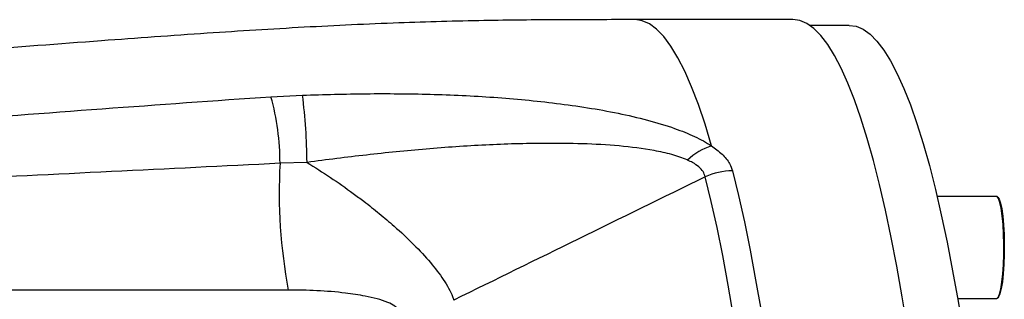
# Model space of a CAD drawing. Units: millimetres. Extents: x 1802 to 19838, y 249 to 9017.
# Drawn here: x 8264 to 8437, y 6766 to 6816 of the extents above; entities that cross this region are included whole.
import ezdxf

# ---------------------------------------------------------------- set-up
doc = ezdxf.new("R2010")
doc.units = ezdxf.units.MM
doc.header["$LTSCALE"] = 0.02

msp = doc.modelspace()

# ---------------------------------------------------------------- linework, layer by layer
at = {"color": 7, "linetype": 'Continuous', "lineweight": 25}
for p, q in [((8399.7518, 6815.656), (8371.989, 6815.656)), ((8409.6471, 6814.656), (8402.6786, 6814.656)), ((8307.9715, 6802.0874), (8313.5097, 6802.3649)), ((8314.3043, 6790.5198), (8309.5554, 6790.3536)), ((8435.5274, 6784.5196), (8425.0937, 6784.5196)), ((8311.0197, 6768.0425), (8230.8203, 6768.0425)), ((8428.701, 6766.5196), (8435.5274, 6766.5196))]:
    msp.add_line(p, q, dxfattribs=at)
at = {"color": 8, "linetype": 'Continuous', "lineweight": 25, "flags": 128}
msp.add_lwpolyline([(8385.4271, 6793.4271), (8384.2845, 6797.2263), (8383.1195, 6800.6849), (8381.9343, 6803.7964), (8380.731, 6806.5553), (8379.5118, 6808.9566), (8378.279, 6810.9959), (8377.0348, 6812.6695), (8375.7814, 6813.9743), (8374.5211, 6814.908), (8373.2562, 6815.4689), (8371.989, 6815.656)], dxfattribs=at)
at = {"color": 7, "linetype": 'Continuous', "lineweight": 25, "flags": 128}
for points in [[(8419.8942, 6761.2152), (8418.9728, 6766.8513), (8418.0185, 6772.219), (8417.0331, 6777.3089), (8416.0181, 6782.1123), (8414.9753, 6786.6211), (8413.9065, 6790.8276), (8412.8136, 6794.7246), (8411.6983, 6798.3053), (8410.5626, 6801.5638), (8409.4084, 6804.4944), (8408.2377, 6807.0921), (8407.0526, 6809.3525), (8405.8549, 6811.2717), (8404.6469, 6812.8465), (8403.4305, 6814.0741), (8402.2077, 6814.9524), (8400.9808, 6815.4801), (8399.7518, 6815.656)], [(8409.6471, 6814.656), (8410.8701, 6814.4809), (8412.0911, 6813.9558), (8413.3078, 6813.0817), (8414.5184, 6811.8601), (8415.7206, 6810.293), (8416.9124, 6808.3831), (8418.0918, 6806.1337), (8419.2568, 6803.5486), (8420.4053, 6800.6322), (8421.5355, 6797.3896), (8422.6454, 6793.8262), (8423.7331, 6789.9481), (8424.7967, 6785.7621), (8425.8344, 6781.2752), (8426.8444, 6776.495), (8427.8251, 6771.4298), (8428.7747, 6766.0883), (8429.6917, 6760.4794), (8430.5744, 6754.6129)], [(8389.1147, 6789.0276), (8390.175, 6784.6771), (8391.2083, 6780.026), (8392.2129, 6775.0823), (8393.187, 6769.8547), (8394.1291, 6764.352)], [(8389.3129, 6763.4502), (8388.3763, 6768.9208), (8387.4078, 6774.1179), (8386.4091, 6779.0327), (8385.3818, 6783.6567), (8384.3278, 6787.9819)], [(8435.5274, 6766.5196), (8435.5451, 6766.5205), (8435.8062, 6766.7293), (8436.056, 6767.2979), (8436.2841, 6768.2032), (8436.4812, 6769.408), (8436.6393, 6770.863), (8436.7519, 6772.5087), (8436.8143, 6774.2776), (8436.8241, 6776.0974), (8436.7807, 6777.8935), (8436.6861, 6779.5925), (8436.544, 6781.1247), (8436.3603, 6782.4274), (8436.1425, 6783.4473), (8435.8995, 6784.1427), (8435.6413, 6784.485), (8435.5274, 6784.5196)], [(8435.7654, 6784.3674), (8435.9944, 6784.0469), (8436.2346, 6783.3592), (8436.45, 6782.3506), (8436.6317, 6781.0624), (8436.7722, 6779.5472), (8436.8658, 6777.8672), (8436.9086, 6776.091), (8436.899, 6774.2914), (8436.8372, 6772.5422), (8436.7259, 6770.9148), (8436.5696, 6769.4759), (8436.3746, 6768.2845), (8436.1491, 6767.3893), (8435.9021, 6766.8269), (8435.7654, 6766.6719)]]:
    msp.add_lwpolyline(points, dxfattribs=at)
at = {"color": 7, "linetype": 'Continuous', "lineweight": 25}
for centre, radius, start, end in [((8265.5804, 6790.3911), 43.975, 359.951179, 15.424922), ((8217.7471, 6789.9918), 96.5586, 0.31329, 7.36218), ((8388.5994, 6783.2744), 10.6368, 107.352011, 134.001814), ((8401.0579, 6785.1552), 91.65, 176.748446, 190.761361), ((8389.1292, 6777.4819), 11.5458, 90.07171, 114.573495)]:
    msp.add_arc(centre, radius, start, end, dxfattribs=at)
for points, knots in [([(8371.989, 6815.656), (8367.5541, 6815.6559), (8358.7126, 6815.6557), (8344.8598, 6815.5152), (8329.8928, 6815.1067), (8313.6649, 6814.3432), (8296.2327, 6813.2461), (8276.8819, 6811.8519), (8260.572, 6810.5893), (8250.4566, 6809.8729), (8247.8091, 6809.6854)], [0, 0, 0, 0, 0.10710709, 0.2135305, 0.33348186, 0.46732234, 0.60458572, 0.75453389, 0.9357518, 1, 1, 1, 1]), ([(8227.6945, 6796.2591), (8234.6692, 6796.7427), (8251.5268, 6797.9115), (8278.2741, 6800.0037), (8298.0723, 6801.3928), (8307.9715, 6802.0874)], [0, 0, 0, 0, 0.26082514, 0.63040706, 1, 1, 1, 1]), ([(8313.5097, 6802.3649), (8317.2484, 6802.4701), (8324.736, 6802.6808), (8335.9852, 6802.5827), (8347.1761, 6802.0691), (8356.4011, 6801.1909), (8363.662, 6800.1762), (8369.0303, 6799.2154), (8374.1894, 6798.017), (8378.7035, 6796.6433), (8382.5092, 6795.1235), (8384.5355, 6794.0206), (8385.4271, 6793.4271), (8385.4271, 6793.4271)], [0, 0, 0, 0, 0.14643683, 0.29327135, 0.4397832, 0.58577863, 0.65991536, 0.73436268, 0.80853424, 0.8822931, 0.9412043, 0.99999922, 1, 1, 1, 1]), ([(8381.2103, 6790.9256), (8381.1949, 6790.9325), (8380.3518, 6791.311), (8378.4716, 6791.9458), (8374.4786, 6792.8083), (8369.2211, 6793.4829), (8362.744, 6793.8414), (8354.8987, 6793.9118), (8345.7209, 6793.6485), (8335.2367, 6792.918), (8324.7504, 6791.8683), (8317.7844, 6790.969), (8314.3043, 6790.5198)], [0, 0, 0, 0, 0.00096307, 0.05273054, 0.10467147, 0.20083276, 0.29759923, 0.39429089, 0.545415, 0.69687306, 0.84856135, 1, 1, 1, 1]), ([(8385.4271, 6793.4271), (8386.0773, 6792.9498), (8387.3984, 6791.9798), (8388.6095, 6790.4738), (8388.965, 6789.4563), (8389.1147, 6789.0276)], [0, 0, 0, 0, 0.35928315, 0.73002775, 1, 1, 1, 1]), ([(8309.5554, 6790.3536), (8289.7906, 6789.3756), (8263.0221, 6788.0511), (8236.2775, 6786.8062), (8229.2802, 6786.4806)], [0, 0, 0, 0, 0.73836345, 1, 1, 1, 1]), ([(8314.3043, 6790.5198), (8315.6761, 6789.652), (8318.4195, 6787.9166), (8321.7484, 6785.5719), (8324.6137, 6783.4295), (8327.0386, 6781.5127), (8330.0312, 6778.9746), (8333.1329, 6776.0675), (8336.0816, 6772.8819), (8338.4498, 6769.7571), (8339.646, 6767.5953), (8340.052, 6766.4829), (8340.1275, 6766.2763)], [0, 0, 0, 0, 0.11933702, 0.23864359, 0.29486088, 0.38054139, 0.46620511, 0.59011417, 0.71392438, 0.83529917, 0.96940638, 1, 1, 1, 1]), ([(8384.3278, 6787.9819), (8384.2245, 6788.2907), (8384.0163, 6788.9127), (8383.2285, 6789.7496), (8382.2663, 6790.4192), (8381.5178, 6790.7782), (8381.2103, 6790.9256)], [0, 0, 0, 0, 0.26334422, 0.5306029, 0.80715298, 1, 1, 1, 1]), ([(8384.3278, 6787.9819), (8376.875, 6784.3216), (8362.1415, 6777.0853), (8347.4082, 6769.8512), (8340.1275, 6766.2763)], [0, 0, 0, 0, 0.5058324, 1, 1, 1, 1]), ([(8330.5491, 6764.2025), (8330.5294, 6764.2661), (8330.4331, 6764.5777), (8330.1247, 6764.9182), (8329.4545, 6765.4168), (8328.423, 6765.942), (8326.6317, 6766.5203), (8324.1292, 6767.0766), (8320.589, 6767.5975), (8316.033, 6767.9769), (8312.6915, 6768.0206), (8311.0197, 6768.0425)], [0, 0, 0, 0, 0.01733756, 0.08498156, 0.09547712, 0.17505026, 0.27449794, 0.37442114, 0.53791082, 0.76880655, 1, 1, 1, 1])]:
    msp.add_open_spline(points, degree=3, knots=knots, dxfattribs=at)

doc.saveas('drawing.dxf')
